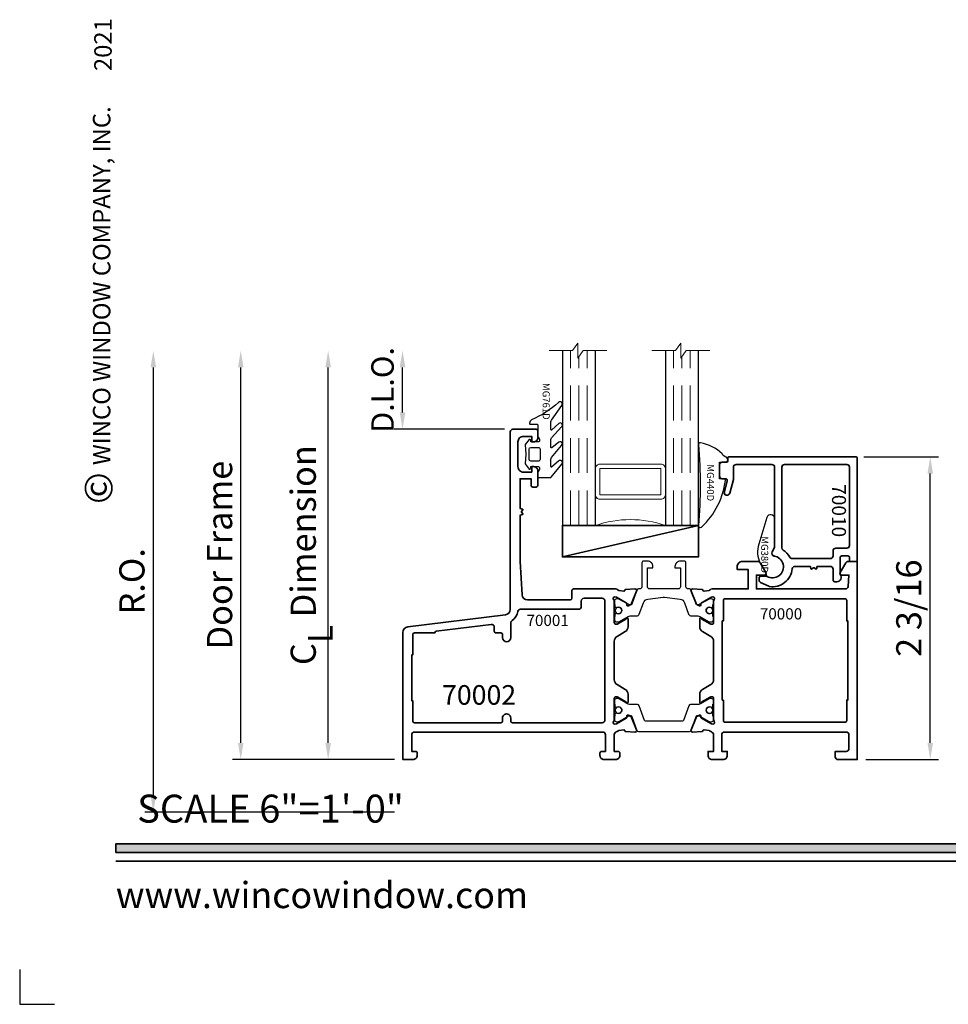
# Model space of a CAD drawing. Extents: x -0.7 to 48.4, y -0.7 to 20.7.
# Drawn here: x -0.7 to 6, y -0.7 to 6.4 of the extents above; entities that cross this region are included whole.
import ezdxf
from ezdxf.enums import TextEntityAlignment as Align

# ---------------------------------------------------------------- set-up
doc = ezdxf.new("R2010")
doc.units = 0
doc.header["$MEASUREMENT"] = 0
doc.linetypes.add('HIDDEN', pattern=[0.375, 0.25, -0.125])
doc.layers.get('0').update_dxf_attribs({"lineweight": 35})
doc.layers.get('Defpoints').update_dxf_attribs({"color": 253})
doc.layers.add('Dimension', color=22, linetype='Continuous', lineweight=25)
doc.styles.add('Arial', font='arial.ttf')
doc.styles.get("Standard").update_dxf_attribs({"font": 'arial.ttf'})
doc.dimstyles.get("Standard").update_dxf_attribs({"dimscale": 2, "dimtxt": 0.09, "dimasz": 0.06, "dimexe": 0.03, "dimexo": 0.03, "dimgap": 0.03, "dimtad": 1, "dimdec": 4, "dimzin": 0, "dimdsep": 46, "dimlunit": 5, "dimtxsty": 'Standard', "dimcen": 0.03, "dimclrd": 256, "dimclre": 256, "dimclrt": 256, "dimadec": 0, "dimazin": 0, "dimtfac": 1, "dimtdec": 4, "dimtofl": 0, "dimtmove": 0, "dimatfit": 2, "dimfxl": 1, "dimfrac": 2, "dimtolj": 1, "dimtzin": 0, "dimlwd": 25, "dimlwe": 25, "dimarcsym": 0})

# ---------------------------------------------------------------- blocks, each defined once
blk = doc.blocks.new('*U211')
blk.add_hatch(color=256).paths.add_polyline_path([(0, 0.3976), (14.3253, 0.3976), (14.3253, 0.4601), (0, 0.4601)])
blk.add_line((0, 0.3361), (14.3253, 0.3361))
blk.add_lwpolyline([(0, 0.3976), (14.3253, 0.3976), (14.3253, 0.4601), (0, 0.4601)], close=True)
at = {"layer": 'Defpoints'}
blk.add_lwpolyline([(-0.6875, -0.4375), (-0.6875, -0.6875), (-0.4375, -0.6875)], dxfattribs=at)
at = {"rotation": 90, "style": 'Arial'}
for s, insert, char_height, width, attachment_point in [('WINCO WINDOW COMPANY, INC.', (0, 3.1668), 0.125, 3.3541, 7), ('©', (-0.2246, 2.8893), 0.2, 0.231443, 1)]:
    blk.add_mtext(s, dxfattribs=dict(at, insert=insert, char_height=char_height, width=width, attachment_point=attachment_point))
at = {"insert": (0.1522, 0.8115), "char_height": 0.2, "width": 3.022378, "attachment_point": 1}
blk.add_mtext('{\\fArial|b0|i0|c0|p34;SCALE 6"=1\'-0"}', dxfattribs=at)
at = {"insert": (0, 0), "char_height": 0.1875, "attachment_point": 7}
blk.add_mtext('{\\fArial|b0|i0|c0|p34;www.wincowindow.com}', dxfattribs=at)
at = {"style": 'Arial'}
for tag, height, p in [('SERIES_HEADER', 0.315, (0.0039, 20.1816)), ('PAGE_HEADER', 0.315, (0.0039, 19.646)), ('NOTE', 0.125, (0.0098, 18.9318))]:
    blk.add_attdef(tag, text='', height=height, dxfattribs=at).set_placement(p, align=Align.TOP_LEFT)
blk.add_attdef('LEFT_YEAR', text='', height=0.125, rotation=90, dxfattribs=at).set_placement((0.0096, 5.9843), align=Align.BOTTOM_LEFT)
blk.add_attdef('SERIES_ODD', text='', height=0.1875, dxfattribs=at).set_placement((13.4144, -0.0555), align=Align.BOTTOM_RIGHT)
blk.add_attdef('SECTION_ODD', text='', height=0.1875, dxfattribs=at).set_placement((13.6695, -0.0555), align=Align.BOTTOM_CENTER)
blk.add_attdef('SHEET_NUMBER_ODD', text='', height=0.1875, dxfattribs=at).set_placement((14.0086, -0.0555), align=Align.BOTTOM_LEFT)
blk = doc.blocks.new('70000')
at = {"lineweight": 35}
for points in [[(0.1772, 3.1898), (0.0787, 3.1898, 0.414214), (0.0591, 3.1701), (0.0591, 3.0913), (0.0197, 3.0913, -0.414214), (0, 3.111), (0, 3.2488), (1.4173, 3.2488), (1.4173, 3.1849, -0.267949), (1.4075, 3.1678), (1.3366, 3.1269, -0.57735), (1.3189, 3.1372), (1.3189, 3.1898), (1.2386, 3.1833, 0.39102), (1.2205, 3.1637), (1.2205, 2.5283), (1.3189, 2.5283), (1.3189, 2.5848, -0.577351), (1.3366, 2.595), (1.4075, 2.5541, -0.267949), (1.4173, 2.5371), (1.4173, 2.4299, -0.414214), (1.378, 2.3905), (1.3583, 2.3905), (1.3583, 2.4693), (1.2205, 2.4693), (1.2205, 2.2114, -0.22462), (1.2133, 2.1962, 0.1813), (1.2091, 2.189), (1.2047, 2.1535, 0.36397), (1.2102, 2.145), (1.2112, 2.1447, -0.315475), (1.2167, 2.1376), (1.22, 2.0726, -0.564136), (1.2038, 2.0605), (1.1151, 2.0965, -0.176327), (1.1091, 2.1019), (1.0996, 2.1198, -0.588141), (1.1071, 2.1313), (1.1137, 2.1311, 0.267949), (1.1207, 2.1348), (1.1606, 2.2057), (1.1634, 2.2165, 0.631664), (1.1441, 2.2257, -0.172687), (1.1317, 2.2213), (1.1316, 2.2213), (0.9803, 2.2213, 0.414218), (0.9685, 2.2094), (0.9685, 2.2026, 0.131652), (0.9701, 2.1967), (1.0036, 2.1386), (1.0059, 2.1386, -1.000691), (1.0059, 2.1228), (0.9491, 2.1228, -0.267949), (0.915, 2.1425), (0.8809, 2.2016, 0.267949), (0.8468, 2.2213), (0.5705, 2.2213, 0.267949), (0.5364, 2.2016), (0.5023, 2.1425, -0.267949), (0.4683, 2.1228), (0.4114, 2.1228, -1.000691), (0.4114, 2.1386), (0.4137, 2.1386), (0.4472, 2.1967, 0.131652), (0.4488, 2.2026), (0.4488, 2.2094, 0.414218), (0.437, 2.2213), (0.2857, 2.2213, -0.17269), (0.2732, 2.2257, 0.631663), (0.2539, 2.2165), (0.2567, 2.2057), (0.2967, 2.1348, 0.267949), (0.3036, 2.1311), (0.3102, 2.1313, -0.588141), (0.3177, 2.1198), (0.3082, 2.1019, -0.176327), (0.3022, 2.0965), (0.2136, 2.0605, -0.564136), (0.1973, 2.0726), (0.2006, 2.1376, -0.315475), (0.2061, 2.1447), (0.2071, 2.145, 0.36397), (0.2126, 2.1535), (0.2082, 2.189, 0.181264), (0.204, 2.1962, -0.159154), (0.1975, 2.2065, 0.342104), (0.1784, 2.2213), (0.0591, 2.2213), (0.0591, 2.1819), (0.0295, 2.1819, -0.414214), (0, 2.2114), (0, 2.2902, -0.414214), (0.0295, 2.3197), (0.0591, 2.3197), (0.0591, 2.2803), (0.1772, 2.2803, 0.414209), (0.1969, 2.3), (0.1969, 3.1701, 0.414218)], [(0.4252, 2.2921), (0.2795, 2.2921, -0.414214), (0.2677, 2.3039), (0.2677, 3.1622, -0.414214), (0.2795, 3.174), (0.4252, 3.174), (0.4252, 3.1819), (0.9921, 3.1819), (0.9921, 3.174), (1.1378, 3.174, -0.414214), (1.1496, 3.1622), (1.1496, 2.3039, -0.414214), (1.1378, 2.2921), (0.9921, 2.2921), (0.9921, 2.2842), (0.4252, 2.2842)]]:
    blk.add_lwpolyline(points, format="xyb", close=True, dxfattribs=at)
at = {"layer": 'Defpoints', "lineweight": 25, "oblique": 10, "flags": 8}
blk.add_attdef('ID', text='', height=0.08, rotation=90, dxfattribs=at).set_placement((1.0412, 2.7038), align=Align.MIDDLE_CENTER)
blk = doc.blocks.new('70001')
at = {"lineweight": 35}
for points in [[(1.2133, 1.5361, -0.203585), (1.209, 1.5443), (1.2047, 1.5788, -0.36397), (1.2102, 1.5873), (1.2112, 1.5876, 0.315475), (1.2167, 1.5947), (1.22, 1.6597, 0.564136), (1.2038, 1.6717), (1.1151, 1.6358, 0.176327), (1.1091, 1.6304), (1.0996, 1.6125, 0.567592), (1.1066, 1.6009), (1.1137, 1.6012, -0.267949), (1.1207, 1.5975), (1.1606, 1.5266), (1.1634, 1.5157, -0.688025), (1.1428, 1.5079), (1.1415, 1.5093, 0.209671), (1.1357, 1.5118), (0.9803, 1.5118, -0.414218), (0.9685, 1.5236), (0.9685, 1.5305, -0.131652), (0.9701, 1.5364), (1.0036, 1.5945), (1.0059, 1.5945, 1.000691), (1.0059, 1.6102), (0.9491, 1.6102, 0.267949), (0.915, 1.5905), (0.8809, 1.5315, -0.267949), (0.8468, 1.5118), (0.5705, 1.5118, -0.267949), (0.5364, 1.5315), (0.5023, 1.5905, 0.267949), (0.4682, 1.6102), (0.4114, 1.6102, 1.000691), (0.4114, 1.5945), (0.4137, 1.5945), (0.4472, 1.5364, -0.131652), (0.4488, 1.5305), (0.4488, 1.5236, -0.414218), (0.437, 1.5118), (0.2816, 1.5118, 0.209671), (0.2758, 1.5093), (0.2746, 1.5079, -0.688025), (0.2539, 1.5157), (0.2567, 1.5266), (0.2967, 1.5975, -0.267949), (0.3036, 1.6012), (0.3107, 1.6009, 0.567592), (0.3177, 1.6125), (0.3082, 1.6304, 0.176327), (0.3022, 1.6358), (0.2136, 1.6717, 0.564136), (0.1973, 1.6597), (0.2006, 1.5947, 0.315475), (0.2061, 1.5876), (0.2071, 1.5873, -0.36397), (0.2126, 1.5788), (0.2083, 1.5443, -0.203585), (0.204, 1.5361, 0.15384), (0.1976, 1.5262, -0.33632), (0.1786, 1.5118), (0.0591, 1.5118), (0.0591, 1.5394, 0.414214), (0.0472, 1.5512), (0.0295, 1.5512, 0.414214), (0, 1.5217), (0, 1.439, 0.414214), (0.0295, 1.4094), (0.0472, 1.4094, 0.414214), (0.0591, 1.4213), (0.0591, 1.4488), (0.1772, 1.4488, -0.414214), (0.1969, 1.4291), (0.1969, 0.0827, -0.414214), (0.1772, 0.063), (0.0591, 0.063), (0.0591, 0.0906, 0.414214), (0.0472, 0.1024), (0.0295, 0.1024, 0.414214), (0, 0.0728), (0, 0), (0.91, 0, 0.378866), (0.9491, 0.0346), (1.0349, 0.7331, -0.378866), (1.074, 0.7677), (2.3425, 0.7677, 0.414214), (2.3622, 0.7874), (2.3622, 0.9528, 0.414214), (2.3504, 0.9646), (2.3012, 0.9646, 0.414214), (2.2716, 0.935), (2.2716, 0.9213), (2.311, 0.9213), (2.311, 0.8622, -0.414214), (2.2716, 0.8228), (2.0945, 0.8228, -0.414214), (2.0551, 0.8622), (2.0551, 0.9213), (2.0945, 0.9213), (2.0945, 0.935, 0.414214), (2.065, 0.9646), (1.9606, 0.9646, 0.414214), (1.9488, 0.9528), (1.9488, 0.9291, 0.414214), (1.9606, 0.9173), (2.0079, 0.9173), (2.0079, 0.8386), (1.7958, 0.8386), (1.7912, 0.8556, 0.536044), (1.7856, 0.8575), (1.7738, 0.8484, -0.342114), (1.7695, 0.8484), (1.7577, 0.8575, 0.536044), (1.7521, 0.8556), (1.7475, 0.8386), (1.4173, 0.8386), (1.1789, 0.8522, -0.397592), (1.1417, 0.8915), (1.1417, 1.1968, -0.414213), (1.1535, 1.2087), (1.2087, 1.2087, 0.414214), (1.2205, 1.2205), (1.2205, 1.5209, 0.224571)], [(0.9069, 0.2283), (0.9055, 0.2283), (0.9055, 0.0827, -0.414214), (0.8937, 0.0709), (0.748, 0.0709), (0.748, 0.063), (0.4213, 0.063), (0.4213, 0.0709), (0.2756, 0.0709, -0.414214), (0.2638, 0.0827), (0.2638, 0.7008, -0.414214), (0.2756, 0.7126), (0.2972, 0.7126, 1), (0.2972, 0.7717), (0.2756, 0.7717, -0.414214), (0.2638, 0.7835), (0.2638, 1.4252, -0.414214), (0.2835, 1.4449), (1.1339, 1.4449, -0.414214), (1.1535, 1.4252), (1.1535, 1.2953, -0.414214), (1.1339, 1.2756), (1.0945, 1.2756, 0.414213), (1.0748, 1.2559), (1.0748, 0.8409, -0.366405), (1.0584, 0.8215, 0.208032), (0.9952, 0.7805, -0.251714), (0.9788, 0.7717), (0.872, 0.7717, 1), (0.872, 0.7126), (0.8937, 0.7126, -0.414214), (0.9055, 0.7008), (0.9055, 0.6654, 0.414214), (0.9173, 0.6535), (0.9473, 0.6535, -0.450467), (0.9669, 0.6315), (0.9187, 0.2387, -0.378866)]]:
    blk.add_lwpolyline(points, format="xyb", close=True, dxfattribs=at)
at = {"layer": 'Defpoints', "lineweight": 25, "oblique": 10, "flags": 8}
blk.add_attdef('ID', text='', height=0.08, rotation=90, dxfattribs=at).set_placement((0.9941, 1.0352), align=Align.MIDDLE_CENTER)
blk = doc.blocks.new('*U235')
at = {"lineweight": 25}
blk.add_lwpolyline([(-0.0842, 0.2222, 0.315761), (-0.079, 0.2148), (0.0261, 0.1767, -0.315761), (0.0339, 0.1656), (0.0339, 0.1481), (0.0339, 0.1184, 0.101426), (0.0377, 0.0998), (0.0761, 0.0325, -0.131654), (0.0772, 0.0286), (0.0772, 0.0165, -0.414214), (0.0614, 0.0008), (0.0378, 0.0008), (0.0378, 0.0047), (0.024, 0.0047, -0.453029), (0.0162, 0.0136), (0.0181, 0.0287, 1.100041), (-0.0289, 0.0274), (-0.0272, 0.0136, -0.450315), (-0.0351, 0.0047), (-0.0488, 0.0047), (-0.0488, 0.0008), (-0.0724, 0.0008, -0.414214), (-0.0882, 0.0165), (-0.0882, 0.0286, -0.131654), (-0.0871, 0.0325), (-0.0459, 0.1039, 0.131666), (-0.0449, 0.1078), (-0.0449, 0.1173, 0.315761), (-0.0501, 0.1247), (-0.1512, 0.1614, -0.315761), (-0.159, 0.1725), (-0.159, 0.5378, -0.315761), (-0.1512, 0.5489), (-0.0501, 0.5855, 0.315761), (-0.0449, 0.5929), (-0.0449, 0.6024, 0.131653), (-0.0459, 0.6063), (-0.0871, 0.6777, -0.131652), (-0.0882, 0.6816), (-0.0882, 0.6937, -0.414214), (-0.0724, 0.7094), (-0.0488, 0.7094), (-0.0488, 0.7055), (-0.0351, 0.7055, -0.450311), (-0.0272, 0.6967), (-0.0291, 0.6805, 0.994109), (0.0181, 0.6794), (0.0162, 0.6968, -0.446685), (0.024, 0.7055), (0.0378, 0.7055), (0.0378, 0.7094), (0.0614, 0.7094, -0.414214), (0.0772, 0.6937), (0.0772, 0.6816, -0.131653), (0.0761, 0.6777), (0.0402, 0.6155, 0.131653), (0.0339, 0.5919), (0.0339, 0.5446, -0.315761), (0.0261, 0.5335), (-0.079, 0.4955, 0.315761), (-0.0842, 0.4881), (-0.0842, 0.2222)], format="xyb", dxfattribs=at)
for centre in [(-0.0055, 0.6801), (-0.0055, 0.0303)]:
    blk.add_circle(centre, 0.0236, dxfattribs=at)
blk = doc.blocks.new('*U443')
at = {"lineweight": 25}
blk.add_lwpolyline([(0.052, 0.0047), (0.0383, 0.0047, -0.450321), (0.0305, 0.0136), (0.0323, 0.0298, 0.994109), (-0.0149, 0.0309), (-0.013, 0.0135, -0.446688), (-0.0208, 0.0047), (-0.0346, 0.0047), (-0.0346, 0.0008), (-0.0582, 0.0008, -0.414214), (-0.074, 0.0165), (-0.074, 0.0286, -0.131657), (-0.0729, 0.0325), (-0.0349, 0.0984, 0.131652), (-0.0306, 0.1142), (-0.0306, 0.1601, -0.31576), (-0.0177, 0.1786), (0.0638, 0.2081, 0.282546), (0.0894, 0.2403), (0.1029, 0.3503, 0.061045), (0.1029, 0.3599), (0.0894, 0.4699, 0.282546), (0.0638, 0.5022), (-0.0177, 0.5317, -0.31576), (-0.0306, 0.5502), (-0.0306, 0.5961, 0.131652), (-0.0349, 0.6118), (-0.0729, 0.6777, -0.131652), (-0.074, 0.6816), (-0.074, 0.6937, -0.414214), (-0.0582, 0.7094), (-0.0346, 0.7094), (-0.0346, 0.7055), (-0.0208, 0.7055, -0.453028), (-0.013, 0.6966), (-0.0148, 0.6815, 1.100038), (0.0322, 0.6828), (0.0305, 0.6967, -0.450314), (0.0383, 0.7055), (0.052, 0.7055), (0.052, 0.7094), (0.0757, 0.7094, -0.414214), (0.0914, 0.6937), (0.0914, 0.6816, -0.131652), (0.0903, 0.6777), (0.0523, 0.6118, 0.131652), (0.0481, 0.5961), (0.0481, 0.5929, 0.315765), (0.0533, 0.5855), (0.1545, 0.5489, -0.315758), (0.1623, 0.5378), (0.1623, 0.5283, 0.414214), (0.178, 0.5126), (0.3492, 0.5126, -0.414217), (0.361, 0.5008), (0.361, 0.4732, -0.414214), (0.3216, 0.4339), (0.3138, 0.4339), (0.3138, 0.4732), (0.178, 0.4732, 0.414214), (0.1623, 0.4575), (0.1623, 0.2528, 0.414214), (0.178, 0.237), (0.3138, 0.237), (0.3138, 0.2764), (0.3216, 0.2764, -0.414214), (0.361, 0.237), (0.361, 0.2095, -0.414217), (0.3492, 0.1976), (0.178, 0.1976, 0.414214), (0.1623, 0.1819), (0.1623, 0.1725), (0.1623, 0.1725, -0.315759), (0.1545, 0.1614), (0.0533, 0.1247, 0.315765), (0.0481, 0.1173), (0.0481, 0.1142, 0.131652), (0.0523, 0.0984), (0.0903, 0.0325, -0.131657), (0.0914, 0.0286), (0.0914, 0.0165, -0.414214), (0.0757, 0.0008), (0.052, 0.0008)], format="xyb", close=True, dxfattribs=at)
for centre in [(0.0087, 0.6798), (0.0087, 0.03)]:
    blk.add_circle(centre, 0.0236, dxfattribs=at)
blk = doc.blocks.new('*U150')
ref = blk.add_blockref('70000', (0, 0), dxfattribs=dict(xscale=-1, rotation=359.9998156780918))
ref.add_attrib('ID', '70000', dxfattribs={"layer": 'Defpoints', "lineweight": 25, "height": 0.08, "rotation": 89.99982, "oblique": 10}).set_placement((-1.0422, 2.7038), align=Align.MIDDLE_CENTER)
at = {"xscale": -1, "rotation": 359.9998156780918}
for name, p in [('*U443', (-1.058, 1.5118)), ('*U235', (-0.3593, 1.5118))]:
    blk.add_blockref(name, p, dxfattribs=at)
ref = blk.add_blockref('70001', (0, 0), dxfattribs=dict(xscale=-1, rotation=359.9998156780918))
ref.add_attrib('ID', '70001', dxfattribs={"layer": 'Defpoints', "lineweight": 25, "height": 0.08, "rotation": 89.99982, "oblique": 10}).set_placement((-0.9952, 1.0352), align=Align.MIDDLE_CENTER)
at = {"oblique": 10, "flags": 8}
blk.add_attdef('ID', text='', height=0.14, rotation=90, dxfattribs=at).set_placement((0.461, 0.545), align=Align.MIDDLE_CENTER)
blk = doc.blocks.new('70010')
at = {"lineweight": 35}
for points in [[(0.8166, -0.0785, -0.414214), (0.8284, -0.0903), (0.8284, -0.9919, -0.414214), (0.8166, -1.0037), (0.8008, -1.0037, 0.414214), (0.789, -1.0155), (0.789, -1.0431, -0.414214), (0.7693, -1.0628), (0.6906, -1.0628, -0.414214), (0.6709, -1.0431), (0.6709, -1.0189, 0.493145), (0.6561, -1.0075), (0.5776, -1.0286, -1), (0.5674, -0.9905), (0.6652, -0.9643), (0.7536, -0.9643, 0.414214), (0.7733, -0.9446), (0.7733, -0.6887, 0.414214), (0.7536, -0.6691), (0.1841, -0.6691, 0.131652), (0.1742, -0.6717), (0.1481, -0.6868, -0.527176), (0.1188, -0.6727, 1.200412), (-0.0274, -0.7237, -0.130002), (-0.0259, -0.7296), (-0.0259, -0.7686, -0.414214), (-0.0377, -0.7804), (-0.0528, -0.7804, -0.291473), (-0.0706, -0.769), (-0.0975, -0.7114, -0.07164), (-0.0991, -0.706, -0.429689), (0.0272, -0.5437, 0.385874), (0.0449, -0.5242), (0.0449, -0.4137), (0.0279, -0.4091, -0.536044), (0.026, -0.4035), (0.0351, -0.3917, 0.342114), (0.0351, -0.3874), (0.026, -0.3756, -0.536044), (0.0279, -0.37), (0.0449, -0.3654), (0.0449, -0.2714, 0.414214), (0.0253, -0.2517), (-0.0535, -0.2517, -0.414214), (-0.0653, -0.2399), (-0.0653, -0.2242, -0.645756), (-0.013, -0.2006), (0.1079, -0.2006, 0.414214), (0.1197, -0.1887), (0.1197, -0.1454, 0.414214), (0.1079, -0.1336), (0.0804, -0.1336), (0.0804, -0.0785)], [(0.7733, -0.1533, 0.414214), (0.7536, -0.1336), (0.1945, -0.1336, 0.414214), (0.1749, -0.1533), (0.1749, -0.232, -0.414214), (0.1552, -0.2517), (0.1197, -0.2517, 0.414214), (0.1001, -0.2714), (0.1001, -0.5439, 0.271711), (0.1101, -0.5611, -0.124344), (0.1606, -0.6088, 0.256517), (0.1772, -0.6179), (0.7536, -0.6179, 0.414214), (0.7733, -0.5982)]]:
    blk.add_lwpolyline(points, format="xyb", close=True, dxfattribs=at)
at = {"oblique": 10, "flags": 8}
blk.add_attdef('ID', text='', height=0.1, dxfattribs=at).set_placement((0.4429, -0.2091), align=Align.MIDDLE_CENTER)
blk = doc.blocks.new('MG380D')
at = {"lineweight": 25}
blk.add_lwpolyline([(0.1625, -0.0971, -0.191597), (0.0279, -0.089), (-0.0387, -0.0505), (-0.0684, -0.0391, -1.202694), (0.0779, 0.0119, 0.527176), (0.1072, -0.0021), (0.1427, 0.0156), (0.3441, 0.0156, -0.83916), (0.354, -0.0403)], format="xyb", close=True, dxfattribs=at)
at = {"layer": 'Defpoints', "oblique": 10, "flags": 8}
blk.add_attdef('ID', text='', height=0.05, dxfattribs=at).set_placement((0.086, -0.0553), align=Align.MIDDLE_CENTER)
blk = doc.blocks.new('*U358')
at = {"lineweight": 25}
blk.add_lwpolyline([(0.0591, 0.0472), (0.0591, 0.0472), (0.0633, 0.0544, -0.401338), (0.0955, 0.0493, 0.206856), (0.1186, 0.0184, -0.162672), (0.1969, -0.1365), (0.1969, -0.1365, -0.626976), (0.1832, -0.1512, 0.041843), (-0.3927, -0.1512, -0.611615), (-0.4075, -0.1377), (-0.4049, -0.1293, -0.178643), (-0.0591, 0.0438), (-0.0591, -0.0002), (0.0591, -0.0002), (0.0591, 0.0472)], format="xyb", close=True, dxfattribs=at)
at = {"layer": 'Defpoints', "oblique": 10, "flags": 8}
blk.add_attdef('ID', text='', height=0.05, dxfattribs=at).set_placement((-0.089, -0.0651), align=Align.MIDDLE_CENTER)
blk = doc.blocks.new('butyl500')
at = {"lineweight": 9}
blk.add_lwpolyline([(0.1875, 0.0312), (0.1875, 0.4688, -0.414214), (0.2188, 0.5), (0, 0.5, -0.166816), (0, 0), (0.2196, 0, -0.42219), (0.1875, 0.0312)], format="xyb", close=True, dxfattribs=at)
blk = doc.blocks.new('spacer500')
at = {"lineweight": 9}
blk.add_lwpolyline([(0.21875, 0), (0.40625, 0, 0.4142136), (0.4375, 0.03125), (0.4375, 0.46875, 0.4142136), (0.40625, 0.5), (0.21875, 0.5, 0.4142136), (0.1875, 0.46875), (0.1875, 0.03125, 0.4142136)], format="xyb", close=True, dxfattribs=at)
blk.add_lwpolyline([(0.21875, 0.03125), (0.40625, 0.03125), (0.40625, 0.46875), (0.21875, 0.46875)], close=True, dxfattribs=at)
blk = doc.blocks.new('*U359')
at = {"lineweight": 25}
blk.add_lwpolyline([(0.3703, 0.2904, 0.080982), (0.2461, 0.0968, -0.271916), (0.222, 0.0827), (0.2185, 0.0827, -0.414281), (0.2146, 0.0866), (0.2146, 0.1339, 0.414214), (0.2067, 0.1417), (0.2067, 0.1417), (0.1334, 0.1417, -0.135926), (0.1233, 0.1445), (0.1106, 0.1521, 0.135983), (0.1055, 0.1535), (0.0984, 0.1535, 0.414249), (0.0886, 0.1437), (0.0886, 0.1299), (0.0886, 0.0906), (0.0984, 0.0906, -0.577331), (0.1052, 0.0787), (0.0689, 0.0512), (-0.0002, 0.0551), (-0.0693, 0.0512), (-0.1057, 0.0787, -0.577388), (-0.0988, 0.0906), (-0.0886, 0.0906), (-0.0886, 0.1437, 0.414222), (-0.0984, 0.1535), (-0.1055, 0.1535, 0.136014), (-0.1106, 0.1521), (-0.1233, 0.1445, -0.135909), (-0.1334, 0.1417), (-0.1634, 0.1417, -0.414281), (-0.1673, 0.1457), (-0.1673, 0.2315, -0.236439), (-0.1642, 0.2378), (-0.071, 0.3125, -0.999993), (-0.049, 0.29), (-0.0908, 0.242, 0.642904), (-0.0878, 0.2355), (-0.0363, 0.2355, 0.167453), (-0.0242, 0.2397), (0.062, 0.3117, -1.000008), (0.0857, 0.2909), (0.0462, 0.2418, 0.623006), (0.0494, 0.2355), (0.1049, 0.2355, 0.180367), (0.1178, 0.2403), (0.1957, 0.3114, -0.994687), (0.2199, 0.2912), (0.1738, 0.2422, 0.662388), (0.1766, 0.2355), (0.2316, 0.2355), (0.2316, 0.2355, 0.178754), (0.2444, 0.2402), (0.3474, 0.312, -1.000014), (0.3703, 0.2904)], format="xyb", close=True, dxfattribs=at)
blk.add_lwpolyline([(0.0374, 0.0787, 0.414176), (0.0492, 0.0906), (0.0492, 0.1457, 0.414236), (0.0374, 0.1575), (-0.0374, 0.1575, 0.414251), (-0.0492, 0.1457), (-0.0492, 0.0906, 0.414191), (-0.0374, 0.0787), (0.0374, 0.0787)], format="xyb", dxfattribs=at)
at = {"layer": 'Defpoints', "oblique": 10, "flags": 8}
blk.add_attdef('ID', text='', height=0.05, dxfattribs=at).set_placement((0.3768, 0.2014), align=Align.MIDDLE_CENTER)
blk = doc.blocks.new('*U170')
at = {"linetype": 'HIDDEN', "lineweight": 9}
for p, q in [((-0.177, 0), (-0.177, 1.25)), ((-0.118, 0), (-0.118, 1.2059)), ((-0.059, 0), (-0.059, 1.25))]:
    blk.add_line(p, q, dxfattribs=at)
at = {"lineweight": 9}
blk.add_lwpolyline([(-0.3316, 1.25), (-0.1631, 1.25), (-0.125, 1.304), (-0.125, 1.196), (-0.0869, 1.25), (0.0816, 1.25)], dxfattribs=at)
at = {"lineweight": 25}
blk.add_lwpolyline([(-0.236, 1.25), (-0.236, 0), (0, 0), (0, 1.25)], dxfattribs=at)
blk = doc.blocks.new('*U175')
blk.add_lwpolyline([(2.1127, 1.6742), (1.1407, 1.4488), (2.1127, 1.4488), (2.1127, 1.6742), (1.1407, 1.6742), (1.1407, 1.4488)])
for p in [(1.3767, 1.6742), (2.1127, 1.6742)]:
    blk.add_blockref('*U170', p)
ref = blk.add_blockref('*U359', (0.8236, 2.1832), dxfattribs=dict(xscale=-1, rotation=270.0000000000001))
ref.add_attrib('ID', 'MG761D', dxfattribs={"layer": 'Defpoints', "height": 0.05, "rotation": 270, "oblique": 10}).set_placement((1.025, 2.5615), align=Align.MIDDLE_CENTER)
ref = blk.add_blockref('*U150', (0, 0), dxfattribs=dict(rotation=270))
ref.add_attrib('ID', '70002', dxfattribs={"height": 0.14, "oblique": 10}).set_placement((0.545, 0.4625), align=Align.MIDDLE_CENTER)
ref = blk.add_blockref('*U358', (2.2646, 2.0669), dxfattribs=dict(xscale=-1, rotation=270.0000000000001))
ref.add_attrib('ID', 'MG440D', dxfattribs={"layer": 'Defpoints', "height": 0.05, "rotation": 270, "oblique": 10}).set_placement((2.1995, 1.9794), align=Align.MIDDLE_CENTER)
ref = blk.add_blockref('70010', (3.3273, 1.3369), dxfattribs=dict(xscale=-1, rotation=270.0000000000001))
ref.add_attrib('ID', '70010', dxfattribs={"height": 0.1, "rotation": 270, "oblique": 10}).set_placement((3.1182, 1.7798), align=Align.MIDDLE_CENTER)
at = {"xscale": -1, "rotation": 270.0000000000001}
for name in ['spacer500', 'butyl500']:
    blk.add_blockref(name, (1.3767, 1.6742), dxfattribs=at)
ref = blk.add_blockref('MG380D', (2.6425, 1.3779), dxfattribs=dict(xscale=-1, rotation=270.0000000000001))
ref.add_attrib('ID', 'MG380D', dxfattribs={"layer": 'Defpoints', "height": 0.05, "rotation": 270, "oblique": 10}).set_placement((2.5872, 1.4654), align=Align.MIDDLE_CENTER)
blk = doc.blocks.new('*D159')
at = {"layer": 'Defpoints', "color": 0, "transparency": 16777216}
for p in [(1.5181, 3.986), (3.1111, 3.986), (2.0521, 1.0618)]:
    blk.add_point(p, dxfattribs=at)
at = {"layer": 'Dimension', "lineweight": 25, "transparency": 16777216}
for p, q in [((1.5181, 1.1818), (1.5181, 3.866)), ((1.9921, 1.0618), (1.4581, 1.0618))]:
    blk.add_line(p, q, dxfattribs=at)
at = {"layer": 'Dimension', "transparency": 16777216}
for points in [[(1.4981, 3.866), (1.5381, 3.866), (1.5181, 3.986)], [(1.4981, 1.1818), (1.5381, 1.1818), (1.5181, 1.0618)]]:
    blk.add_solid(points, dxfattribs=at)
at = {"layer": 'Dimension', "transparency": 16777216, "insert": (1.3399, 2.5239), "char_height": 0.18, "attachment_point": 5, "rotation": 90}
blk.add_mtext('\\A1;C{\\H0.97222x;\\S^ L;} Dimension', dxfattribs=at)
blk = doc.blocks.new('*D160')
at = {"layer": 'Defpoints', "color": 0, "transparency": 16777216}
for p in [(0.2681, 3.986), (3.1111, 3.986), (2.0521, 0.6868)]:
    blk.add_point(p, dxfattribs=at)
at = {"layer": 'Dimension', "lineweight": 25, "transparency": 16777216}
for p, q in [((0.2681, 0.8068), (0.2681, 3.866)), ((1.9921, 0.6868), (0.2081, 0.6868))]:
    blk.add_line(p, q, dxfattribs=at)
at = {"layer": 'Dimension', "transparency": 16777216}
for points in [[(0.2481, 3.866), (0.2881, 3.866), (0.2681, 3.986)], [(0.2481, 0.8068), (0.2881, 0.8068), (0.2681, 0.6868)]]:
    blk.add_solid(points, dxfattribs=at)
at = {"layer": 'Dimension', "transparency": 16777216, "insert": (0.115, 2.3364), "char_height": 0.18, "attachment_point": 5, "rotation": 90}
blk.add_mtext('\\A1;R.O.', dxfattribs=at)
blk = doc.blocks.new('*D161')
at = {"layer": 'Defpoints', "color": 0, "transparency": 16777216}
for p in [(0.8931, 3.986), (3.1111, 3.986), (2.0521, 1.0618)]:
    blk.add_point(p, dxfattribs=at)
at = {"layer": 'Dimension', "lineweight": 25, "transparency": 16777216}
for p, q in [((0.8931, 1.1818), (0.8931, 3.866)), ((1.9921, 1.0618), (0.8331, 1.0618))]:
    blk.add_line(p, q, dxfattribs=at)
at = {"layer": 'Dimension', "transparency": 16777216}
for points in [[(0.8731, 3.866), (0.9131, 3.866), (0.8931, 3.986)], [(0.8731, 1.1818), (0.9131, 1.1818), (0.8931, 1.0618)]]:
    blk.add_solid(points, dxfattribs=at)
at = {"layer": 'Dimension', "transparency": 16777216, "insert": (0.7417, 2.5239), "char_height": 0.18, "attachment_point": 5, "rotation": 90}
blk.add_mtext('\\A1;Door Frame', dxfattribs=at)
blk = doc.blocks.new('*D162')
at = {"layer": 'Defpoints', "color": 0, "transparency": 16777216}
for p in [(5.2891, 3.2272), (5.8229, 3.2272), (5.3021, 1.0618)]:
    blk.add_point(p, dxfattribs=at)
at = {"layer": 'Dimension', "lineweight": 25, "transparency": 16777216}
for p, q in [((5.3491, 3.2272), (5.8829, 3.2272)), ((5.8229, 1.1818), (5.8229, 3.1072)), ((5.3621, 1.0618), (5.8829, 1.0618))]:
    blk.add_line(p, q, dxfattribs=at)
at = {"layer": 'Dimension', "transparency": 16777216}
for points in [[(5.8029, 3.1072), (5.8429, 3.1072), (5.8229, 3.2272)], [(5.8029, 1.1818), (5.8429, 1.1818), (5.8229, 1.0618)]]:
    blk.add_solid(points, dxfattribs=at)
at = {"layer": 'Dimension', "transparency": 16777216, "insert": (5.6697, 2.1445), "char_height": 0.18, "attachment_point": 5, "rotation": 90}
blk.add_mtext('\\A1;2 3/16', dxfattribs=at)
blk = doc.blocks.new('*D205')
at = {"layer": 'Defpoints', "color": 0, "transparency": 16777216}
for p in [(2.0497, 3.986), (3.0971, 3.986), (2.8395, 3.424)]:
    blk.add_point(p, dxfattribs=at)
at = {"layer": 'Dimension', "lineweight": 25, "transparency": 16777216}
for p, q in [((2.0497, 3.544), (2.0497, 3.866)), ((2.7795, 3.424), (1.9897, 3.424))]:
    blk.add_line(p, q, dxfattribs=at)
at = {"layer": 'Dimension', "transparency": 16777216}
for points in [[(2.0297, 3.866), (2.0697, 3.866), (2.0497, 3.986)], [(2.0297, 3.544), (2.0697, 3.544), (2.0497, 3.424)]]:
    blk.add_solid(points, dxfattribs=at)
at = {"layer": 'Dimension', "transparency": 16777216, "insert": (1.9069, 3.705), "char_height": 0.16, "attachment_point": 5, "rotation": 90}
blk.add_mtext('\\A1;D.L.O.', dxfattribs=at)

msp = doc.modelspace()

# ---------------------------------------------------------------- block references
ref = msp.add_blockref('*U211', (0, 0))
ref.add_attrib('LEFT_YEAR', '2021', dxfattribs={"height": 0.125, "rotation": 90, "style": 'Arial'}).set_placement((0.00963, 5.98428), align=Align.BOTTOM_LEFT)
msp.add_blockref('*U175', (2.0521, 1.06183))

# ---------------------------------------------------------------- dimensions: what is measured, and where the dimension line sits
at = {"layer": 'Dimension'}
for base, p1, text, override, picture, middle in [((0.26814, 3.98603), (2.0521, 0.68683), 'R.O.', {"dimpost": ' R.O.', "dimse2": 1}, '*D160', (0.11501, 2.33643)), ((0.89314, 3.98603), (2.0521, 1.06183), 'Door Frame', {"dimpost": ' W.D.', "dimse2": 1}, '*D161', (0.74167, 2.52393)), ((1.51814, 3.98603), (2.0521, 1.06183), 'C{\\H0.97222x;\\S^ L;} Dimension', {"dimpost": ' C.L.', "dimse2": 1}, '*D159', (1.33994, 2.52393))]:
    dim = msp.add_linear_dim(base=base, p1=p1, p2=(3.11114, 3.98603), angle=270, text=text, dimstyle='Standard', override=override, dxfattribs=at)
    dim.commit()
    dim.dimension.update_dxf_attribs({"geometry": picture, "text_midpoint": middle})
dim = msp.add_linear_dim(base=(2.04968, 3.98603), p1=(2.83951, 3.42403), p2=(3.09714, 3.98603), angle=90, text='D.L.O.', dimstyle='Standard', override={"dimtxt": 0.08, "dimpost": ' D.L.O.', "dimse2": 1}, dxfattribs=at)
dim.commit()
dim.dimension.update_dxf_attribs({"geometry": '*D205', "text_midpoint": (2.04968, 3.70503), "dimtype": 160})
dim = msp.add_linear_dim(base=(5.822853, 3.227177), p1=(5.302097, 1.061833), p2=(5.289104, 3.227177), angle=90, dimstyle='Standard', dxfattribs=at)
dim.commit()
dim.dimension.update_dxf_attribs({"geometry": '*D162', "text_midpoint": (5.669722, 2.144505)})

doc.saveas('drawing.dxf')
